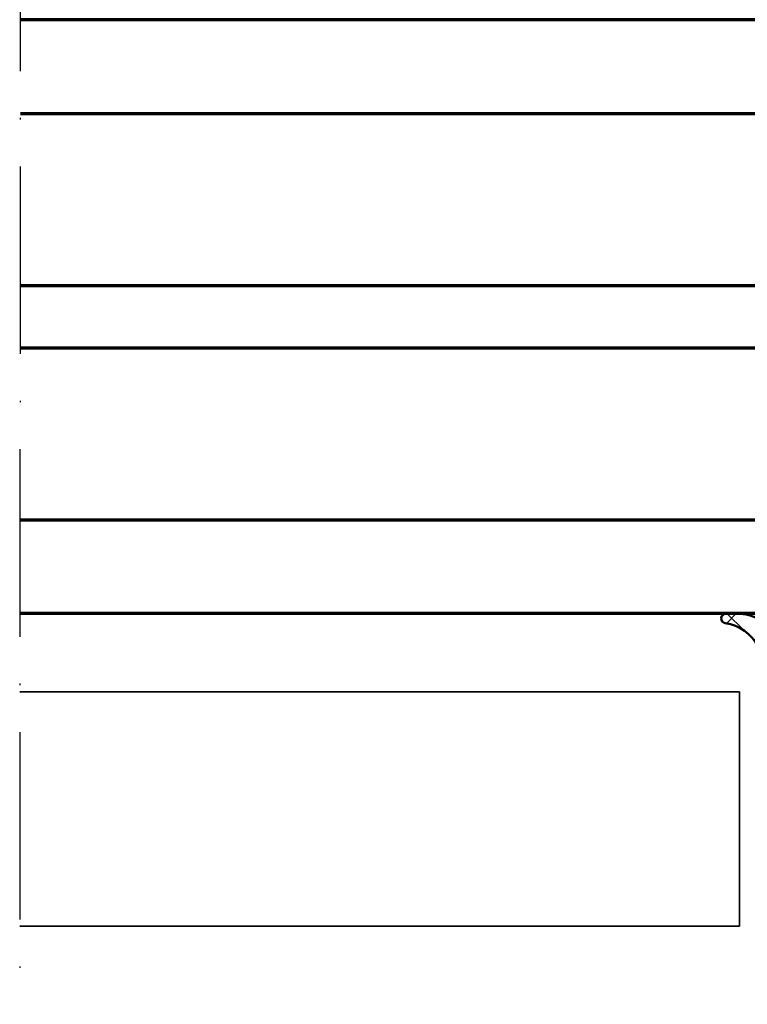
# Model space of a CAD drawing. Units: millimetres. Extents: x 2530 to 23610, y -5434 to 3501.
# Drawn here: x 9540 to 9586, y 832 to 895 of the extents above; entities that cross this region are included whole.
import ezdxf

# ---------------------------------------------------------------- set-up
doc = ezdxf.new("R2010")
doc.units = ezdxf.units.MM
doc.linetypes.add('ACAD_ISO10W100', pattern=[18, 12, -3, 0, -3])
for name, color, linetype, lineweight in [('S03_AL_Kontur', 255, 'Continuous', 35), ('S04_AL_Schraffur', 253, 'Continuous', 25), ('S05_EPDM_Kontur', 43, 'Continuous', 50), ('S06_EPDM_Schraffur', 43, 'Continuous', 25), ('S07_Isolation_Kontur', 91, 'Continuous', 50), ('S08_Isolation_Schraffur', 91, 'Continuous', 25), ('S15_Glas_Kontur', 4, 'Continuous', 70), ('S18_Mittellinie', 10, 'ACAD_ISO10W100', 25)]:
    doc.layers.add(name, color=color, linetype=linetype, lineweight=lineweight)

# ---------------------------------------------------------------- blocks, each defined once
blk = doc.blocks.new('477600_s')
at = {"layer": 'S04_AL_Schraffur'}
h = blk.add_hatch(color=256, dxfattribs=at)
h.dxf.hatch_style = 1
edge = h.paths.add_edge_path()
edge.add_line((9.822974090207595, -8.39790554670003), (10.89661471252191, -14.48682408883369))
edge.add_arc((11.38901858902781, -14.40000000000024), 0.4999999999997965, 190.0000000000022, 270.0000000000037)
edge.add_line((11.38901858902784, -14.90000000000003), (20.9991523309933, -14.90000000000003))
edge.add_arc((20.99915233099317, -14.40000000000008), 0.4999999999999538, 270.0000000000147, 335.000000000018)
edge.add_line((21.45230622451152, -14.61130913087027), (23.4437846722218, -10.34056981770843))
edge.add_arc((22.89999999999943, -10.08699886066433), 0.6000000000002071, 335.0000000000432, 441.5582866592857)
edge.add_arc((23.0761638577642, -8.900000000000494), 0.5999999999997148, 164.999999999936, 261.55828665918784, ccw=False)
edge.add_line((22.49660836199121, -8.744708572938407), (23.49999999999966, -5.000000000000028))
edge.add_line((23.49999999999966, -5.000000000000028), (20.29999999999984, -5.000000000000057))
edge.add_line((20.29999999999984, -5.000000000000057), (19.49999999999989, -5.80000000000021))
edge.add_line((19.49999999999989, -5.80000000000021), (19.49999999999989, -6.400000000000006))
edge.add_line((19.49999999999989, -6.400000000000006), (21.3649016238993, -6.400000000000063))
edge.add_line((21.3649016238993, -6.400000000000063), (20.57586933983487, -9.344708572937492))
edge.add_arc((21.15542483560797, -9.499999999999565), 0.5999999999998157, 164.9999999999399, 251.1807542286728)
edge.add_arc((20.76832444541287, -10.63584914839598), 0.6000000000010429, -24.99999999996811, 71.18075422874722, ccw=False)
edge.add_line((21.31210911763594, -10.88942010544054), (20.5505363100682, -12.52261826174063))
edge.add_arc((19.64422852303129, -12.09999999999979), 1.000000000000287, 270.0000000000004, 334.99999999999875, ccw=False)
edge.add_line((19.6442285230313, -13.10000000000008), (13.42049040192376, -13.10000000000008))
edge.add_arc((13.42049040192376, -12.09999999999976), 1.000000000000323, 189.9999999999926, 269.9999999999999, ccw=False)
edge.add_line((12.43568264891121, -12.27364817766662), (11.4000000000002, -6.400000000000006))
edge.add_line((11.4000000000002, -6.400000000000006), (12.50000000000034, -6.400000000000063))
edge.add_line((12.50000000000034, -6.400000000000063), (12.50000000000034, -5.799999999999898))
edge.add_line((12.50000000000034, -5.799999999999898), (11.70000000000016, -5))
edge.add_line((11.70000000000016, -5), (-11.70000000000016, -5))
edge.add_line((-11.70000000000016, -5), (-12.50000000000011, -5.799999999999642))
edge.add_line((-12.50000000000011, -5.799999999999642), (-12.50000000000011, -6.399999999999949))
edge.add_line((-12.50000000000011, -6.399999999999949), (-11.40000000000089, -6.399999999999977))
edge.add_line((-11.40000000000089, -6.399999999999977), (-12.43568264891212, -12.27364817766647))
edge.add_arc((-13.42049040192459, -12.09999999999982), 1.000000000000207, 270.0000000000084, 350.000000000018, ccw=False)
edge.add_line((-13.42049040192444, -13.10000000000002), (-19.64422852303153, -13.10000000000016))
edge.add_arc((-19.64422852303168, -12.09999999999985), 1.000000000000314, 204.999999999995, 270.0000000000085, ccw=False)
edge.add_line((-20.55053631006865, -12.5226182617406), (-21.31210911763571, -10.88942010544025))
edge.add_arc((-20.76832444541473, -10.63584914839666), 0.5999999999987391, 108.8192457712546, 204.9999999999685, ccw=False)
edge.add_arc((-21.15542483560955, -9.50000000000116), 0.6000000000011674, 288.8192457713287, 375.00000000004)
edge.add_line((-20.57586933983509, -9.344708572938941), (-21.3649016238993, -6.400000000000034))
edge.add_line((-21.3649016238993, -6.400000000000034), (-19.50000000000034, -6.400000000000006))
edge.add_line((-19.50000000000034, -6.400000000000006), (-19.50000000000011, -5.799999999999841))
edge.add_line((-19.50000000000011, -5.799999999999841), (-20.3000000000003, -5.000000000000028))
edge.add_line((-20.3000000000003, -5.000000000000028), (-23.49999999999989, -5.000000000000028))
edge.add_line((-23.49999999999989, -5.000000000000028), (-22.49660836199121, -8.744708572938748))
edge.add_arc((-23.07616385776241, -8.900000000001082), 0.5999999999980473, -81.55828665913992, 15.000000000131195, ccw=False)
edge.add_arc((-22.89999999999835, -10.08699886066443), 0.6000000000012878, 98.44171334060533, 204.9999999998832)
edge.add_line((-23.44378467222202, -10.34056981770829), (-21.45230622451152, -14.61130913086964))
edge.add_arc((-20.9991523309924, -14.39999999999933), 0.5000000000007025, 204.9999999999575, 269.9999999999491)
edge.add_line((-20.99915233099284, -14.90000000000003), (-11.38901858902807, -14.89999999999998))
edge.add_arc((-11.38901858902789, -14.40000000000007), 0.4999999999999112, 269.9999999999797, 349.999999999977)
edge.add_line((-10.89661471252191, -14.48682408883371), (-9.822974090207595, -8.39790554670006))
edge.add_arc((-9.52753176430374, -8.450000000000205), 0.3000000000002008, 89.99999999999562, 169.9999999999938, ccw=False)
edge.add_line((-9.527531764303717, -8.150000000000006), (-0.2500000000001137, -8.150000000000034))
edge.add_arc((-1.13686837721616e-13, -8.206250000000011), 0.256249999999995, 12.68038349181478, 167.3196165081851, ccw=False)
edge.add_line((0.2499999999998863, -8.150000000000034), (9.527531764304172, -8.150000000000091))
edge.add_arc((9.527531764304042, -8.449999999999957), 0.2999999999998657, 9.999999999974818, 89.99999999997527, ccw=False)
at = {"layer": 'S03_AL_Kontur'}
blk.add_lwpolyline([(9.822974090207595, -8.39790554670003), (10.89661471252191, -14.48682408883369, 0.3639702342662093), (11.38901858902784, -14.90000000000003), (20.9991523309933, -14.90000000000003, 0.2914734195861027), (21.45230622451152, -14.61130913087027), (23.4437846722218, -10.34056981770843, 0.501626843715387), (22.98808192888134, -9.493499430332093, -0.4481507272135061), (22.49660836199121, -8.744708572938407), (23.49999999999966, -5.000000000000028), (20.29999999999984, -5.000000000000057), (19.49999999999989, -5.80000000000021), (19.49999999999989, -6.400000000000006), (21.3649016238993, -6.400000000000063), (20.57586933983487, -9.344708572937492, 0.394821825352949), (20.96187464051025, -10.06792457419706, -0.4461740472960796), (21.31210911763594, -10.88942010544054), (20.5505363100682, -12.52261826174063, -0.2914734195860798), (19.6442285230313, -13.10000000000008), (13.42049040192376, -13.10000000000008, -0.3639702342662386), (12.43568264891121, -12.27364817766662), (11.4000000000002, -6.400000000000006), (12.50000000000034, -6.400000000000063), (12.50000000000034, -5.799999999999898), (11.70000000000016, -5), (-11.70000000000016, -5), (-12.50000000000011, -5.799999999999642), (-12.50000000000011, -6.399999999999949), (-11.40000000000089, -6.399999999999977), (-12.43568264891212, -12.27364817766647, -0.3639702342662497), (-13.42049040192444, -13.10000000000002), (-19.64422852303153, -13.10000000000016, -0.2914734195861516), (-20.55053631006865, -12.5226182617406), (-21.31210911763571, -10.88942010544025, -0.4461740472960711), (-20.96187464051138, -10.06792457419994, 0.3948218253528398), (-20.57586933983509, -9.344708572938941), (-21.3649016238993, -6.400000000000034), (-19.50000000000034, -6.400000000000006), (-19.50000000000011, -5.799999999999841), (-20.3000000000003, -5.000000000000028), (-23.49999999999989, -5.000000000000028), (-22.49660836199121, -8.744708572938748, -0.4481507272136064), (-22.9880819288793, -9.493499430330957, 0.5016268437155808), (-23.44378467222202, -10.34056981770829), (-21.45230622451152, -14.61130913086964, 0.2914734195860479), (-20.99915233099284, -14.90000000000003), (-11.38901858902807, -14.89999999999998, 0.3639702342661892), (-10.89661471252191, -14.48682408883371), (-9.822974090207595, -8.39790554670006, -0.3639702342661931), (-9.527531764303717, -8.150000000000006), (-0.2500000000001137, -8.150000000000034, -0.8000000000000711), (0.2499999999998863, -8.150000000000034), (9.527531764304172, -8.150000000000091, -0.3639702342662037)], format="xyb", close=True, dxfattribs=at)
blk = doc.blocks.new('246476_s')
at = {"layer": 'S06_EPDM_Schraffur'}
h = blk.add_hatch(dxfattribs=at)
h.set_pattern_fill('NETZ', color=256, scale=2, angle=45, style=0)
h.set_pattern_definition([(45, (0.3148376854234414, -2.842170943040401e-14), (-1.414213562373095, 1.414213562373095), []), (135, (0.3148376854234414, -2.842170943040401e-14), (-1.414213562373095, -1.414213562373095), [])])
h.paths.add_polyline_path([(-0.02785247301631794, 3.01321739620708, -0.2640740339718941), (-0.8794760081725246, 2.513324207730562, -0.4031088448780166), (-1.222493586297567, 2.834178394742281), (-1.230000910516331, 2.977946705289113, 0.5598796740341249), (-1.637837824578818, 3.199366993375079), (-1.823934015985066, 3.091929859586003, -0.4769201459026029), (-2.282491144891317, 3.267970509000064), (-2.326985773797553, 3.404887623257892, 0.5600289698353361), (-2.824422297235081, 3.524318165250079), (-2.965840754266303, 3.382930225796966, -0.4770796840300961), (-3.454305109735075, 3.434276050992266), (-3.532735285516274, 3.555018848843828, 0.5600170971575666), (-4.044148859735059, 3.541621632046953), (-4.144124445672574, 3.368464893765689, -0.4769475983170314), (-4.629292902703819, 3.291621632046954), (-4.736287531610082, 3.387950367398517, 0.5600691310621724), (-5.226766047235074, 3.242656177945376), (-5.28041594957881, 3.042491383023503, -0.4769506722380384), (-5.706380305047568, 2.852832264371188), (-5.843831476922582, 2.922862476773503, 0.5599113513054623), (-6.280049738641304, 2.655559009976656), (-6.280049738641316, 2.500613636441472), (-7.552449640985065, 2.500613636441486, 0.3780439225922989), (-8.048543391330988, 2.063113636357104, -0.377910948992063), (-8.34621184801631, 1.800616688199312), (-9.70003264879756, 1.800616688199313), (-9.700032648797556, 5.69568175739794), (-9.273848353041785, 6.43994729795881, -0.579303801366104), (-8.753357094656225, 6.440272163656362), (-8.27406829332881, 5.605685419507295, 0.6045121392888976), (-7.537008223290969, 5.615191645093248), (-7.062032041597063, 6.426566326049027, -0.5740038496663157), (-6.543931681469587, 6.426054958132354), (-6.046041426415968, 5.571673578686983, 0.5163227847495158), (-5.363058027978441, 5.570681757397907), (-4.861715120603179, 6.427086906694272, -0.5726460132519031), (-4.344234363276144, 6.427631091910072), (-3.846028980966168, 5.580676264233873, 0.4984715150018896), (-3.159078297372418, 5.570681757397935), (-2.662279466349048, 6.426161824515888, -0.5738058255067976), (-2.144271057396566, 6.427610867813669), (-1.64607780909111, 5.580676264233843, 0.5204334112251826), (-0.9660851929145342, 5.580676264233873), (-0.4650831170137626, 6.428206802181621, -0.5712343112990088), (0.05175041390845092, 6.427650645361169), (0.5499670531792167, 5.580676264233857, 0.5191034147348027), (1.231912913565139, 5.580676264233873), (1.735457703827621, 6.428224792344864, -0.5741519893457906), (2.253610450080089, 6.424244644262715), (3.126382924035255, 4.902463463529486, 0.6056284803284463), (4.011916619731465, 4.937035309936377, -0.2451186296191011), (6.159923228641587, 6.561023079566596, -0.04124657919423042), (6.488169714467959, 6.58871151273894), (7.371722203324169, 6.590219671438164, -0.9304056299566246), (7.415834681196459, 5.993405342927474, 0.2403151791707256), (5.299905839209032, 4.490678021081578), (5.299905839209032, 1.800616688199341), (1.199991765264933, 1.800616688199297, 1), (0.599955144171183, 1.800616688199297), (-0.004685839824852656, 1.800616688199297, 0.4094993460794218), (-0.3000448628343478, 1.500651067779343, -0.1272349056350701), (-0.3000448628343477, -0.07195787997454878), (-0.3000448628343477, -0.1993458804628159), (0.1999551371656522, -0.4880269107362677, -0.4662267217323643), (0.2797891215406523, -0.9406636294862678), (-0.536617128459333, -1.913579278900329, -0.5622513327759797), (-1.887874452678126, -1.707036310150345, 0.3027620208365638), (-2.349366154913406, -1.399387889437421), (-4.650618586297602, -1.399387889437421, 0.3027765648168427), (-5.112166437860057, -1.70707374148819, -0.5621735163250964), (-6.463484797235054, -1.913616710238202), (-7.279830012078804, -0.9407010608241818, -0.4663768607828723), (-7.200057062860061, -0.4880643420741396), (-6.700057062860076, -0.1993833118007153), (-6.70005706286004, -0.07199531130988815, -0.1213698017842509), (-6.716930760205721, 1.432124041297473, 0.4834055679498186), (-7.009007389398106, 1.800616688199298), (-7.659749445672562, 1.800616688199298, -0.7326261233361712), (-7.470052180047567, 2.400615162320378), (-6.252132241851733, 2.400615162320406, 0.1576742984161153), (-6.076469965095431, 2.457422307727968, -0.3197133915894347), (-0.9713771410443963, 2.491429360284496, 0.1542626240933917), (-0.6840324361824124, 2.400615162320405), (0.5999551441711829, 2.400615162320406, 1), (0.599955144171183, 3.700618214078203, 0.2679785163984976), (0.253580632452432, 3.500613636441469)])
h.paths.add_polyline_path([(-1.100123302155957, 0.8998931105626004), (-1.100123302155957, -0.3001038376795871, -0.4143166674803613), (-1.600123302155957, -0.800103837679587), (-2.800074474030957, -0.800103837679601, -0.5774018272708121), (-3.059901134187207, -0.3501068894373851), (-2.136134044343457, 1.249899214078225, -0.2680358613079482), (-1.876307384187207, 1.3998931105626), (-1.600123302155957, 1.3998931105626, -0.4143184525847293)], flags=16)
h.paths.add_polyline_path([(-3.940272227937214, -0.3501068894373992, -0.5773420639472577), (-4.20009888809345, -0.8001038376795868), (-5.400111095124707, -0.8001038376795866, -0.4141196878514763), (-5.900111095124714, -0.3001038376795865), (-5.900111095124721, 0.899893110562601, -0.4141211766446664), (-5.400111095124714, 1.399893110562601), (-5.123865977937228, 1.399893110562601, -0.2680223974974209), (-4.864039317780957, 1.249899214078226)], flags=16)
at = {"layer": 'S05_EPDM_Kontur'}
for points in [[(-8.34621184801631, 1.800616688199312), (-9.70003264879756, 1.800616688199313), (-9.700032648797558, 5.695681757397939), (-9.273848353041785, 6.43994729795881, -0.5793038013661037), (-8.753357094656225, 6.440272163656362), (-8.27406829332881, 5.605685419507295, 0.6045121392888977), (-7.537008223290969, 5.615191645093248), (-7.062032041597063, 6.426566326049027, -0.5740038496663158), (-6.543931681469587, 6.426054958132354), (-6.046041426415968, 5.571673578686983, 0.5163227847495158), (-5.363058027978441, 5.570681757397907), (-4.861715120603179, 6.427086906694272, -0.572646013251903), (-4.344234363276144, 6.427631091910072), (-3.846028980966168, 5.580676264233873, 0.4984715150018897), (-3.159078297372418, 5.570681757397935), (-2.662279466349048, 6.426161824515888, -0.5738058255067976), (-2.144271057396566, 6.427610867813669), (-1.64607780909111, 5.580676264233843, 0.5204334112251827), (-0.9660851929145342, 5.580676264233873), (-0.4650831170137626, 6.428206802181621, -0.571234311299009), (0.05175041390845092, 6.427650645361169), (0.5499670531792167, 5.580676264233857, 0.5191034147348028), (1.231912913565139, 5.580676264233873), (1.735457703827621, 6.428224792344864, -0.5741519893457907), (2.253610450080089, 6.424244644262715), (3.126382924035255, 4.902463463529486, 0.605628480328446), (4.011916619731465, 4.937035309936377, -0.245118629619101), (6.159923228641587, 6.561023079566596, -0.04124657919423042), (6.488169714467959, 6.58871151273894), (7.371722203324169, 6.590219671438164, -0.9304056299566247), (7.415834681196459, 5.993405342927474, 0.2403151791707256), (5.299905839209032, 4.490678021081578), (5.299905839209031, 1.800616688199341), (1.199991765264933, 1.800616688199297, 1), (0.599955144171183, 1.800616688199297), (-0.004685839824852656, 1.800616688199297, 0.4094993460794218), (-0.3000448628343478, 1.500651067779343, -0.1272349056350701), (-0.3000448628343477, -0.07195787997454878), (-0.3000448628343477, -0.1993458804628158), (0.1999551371656522, -0.4880269107362677, -0.4662267217323642), (0.2797891215406523, -0.9406636294862678), (-0.536617128459333, -1.913579278900329, -0.5622513327759795), (-1.887874452678126, -1.707036310150345, 0.3027620208365638), (-2.349366154913406, -1.399387889437421), (-4.650618586297602, -1.399387889437421, 0.3027765648168427), (-5.112166437860057, -1.70707374148819, -0.5621735163250964), (-6.463484797235054, -1.913616710238202), (-7.279830012078804, -0.9407010608241818, -0.4663768607828721), (-7.200057062860061, -0.4880643420741396), (-6.700057062860075, -0.1993833118007159), (-6.70005706286004, -0.07199531130988815, -0.1213698017842509), (-6.716930760205721, 1.432124041297473, 0.4834055679498186), (-7.009007389398106, 1.800616688199298), (-7.659749445672562, 1.800616688199298, -0.732626123336171), (-7.470052180047567, 2.400615162320378), (-6.252132241851733, 2.400615162320406, 0.1576742984161153), (-6.076469965095431, 2.457422307727968, -0.3197133915894346), (-0.9713771410443963, 2.491429360284496, 0.1542626240933917), (-0.6840324361824124, 2.400615162320405), (0.5999551441711829, 2.400615162320406, 0.9999999999999999), (0.599955144171183, 3.700618214078203, 0.2679785163984976), (0.253580632452432, 3.500613636441469), (-0.02785247301631794, 3.01321739620708, -0.2640740339718942), (-0.8794760081725246, 2.513324207730562, -0.4031088448780167), (-1.222493586297567, 2.834178394742281), (-1.230000910516331, 2.977946705289113, 0.559879674034125), (-1.637837824578818, 3.199366993375079), (-1.823934015985066, 3.091929859586003, -0.4769201459026028), (-2.282491144891317, 3.267970509000064), (-2.326985773797553, 3.404887623257892, 0.5600289698353362), (-2.824422297235081, 3.524318165250079), (-2.965840754266303, 3.382930225796966, -0.4770796840300962), (-3.454305109735075, 3.434276050992266), (-3.532735285516274, 3.555018848843828, 0.5600170971575666), (-4.044148859735059, 3.541621632046953), (-4.144124445672574, 3.368464893765689, -0.4769475983170313), (-4.629292902703819, 3.291621632046954), (-4.736287531610082, 3.387950367398517, 0.5600691310621723), (-5.226766047235074, 3.242656177945376), (-5.28041594957881, 3.042491383023503, -0.4769506722380387), (-5.706380305047568, 2.852832264371188), (-5.843831476922582, 2.922862476773503, 0.5599113513054624), (-6.280049738641304, 2.655559009976656), (-6.280049738641317, 2.500613636441472), (-7.552449640985065, 2.500613636441486, 0.3780439225922989), (-8.048543391330988, 2.063113636357104, -0.3779109489920628), (-8.34621184801631, 1.800616688199312, -0.3779109489920628)], [(-3.940272227937214, -0.3501068894373992), (-4.864039317780957, 1.249899214078226, 0.2680223974974209), (-5.123865977937228, 1.399893110562601), (-5.400111095124714, 1.399893110562601, 0.4141211766446664), (-5.900111095124721, 0.899893110562601), (-5.900111095124714, -0.3001038376795865, 0.4141196878514762), (-5.400111095124707, -0.8001038376795866), (-4.20009888809345, -0.8001038376795868, 0.5773420639472574)], [(-2.136134044343457, 1.249899214078225), (-3.059901134187207, -0.3501068894373851, 0.577401827270812), (-2.800074474030957, -0.800103837679601), (-1.600123302155957, -0.800103837679587, 0.4143166674803613), (-1.100123302155957, -0.3001038376795871), (-1.100123302155957, 0.8998931105626004, 0.4143184525847292), (-1.600123302155957, 1.3998931105626), (-1.876307384187207, 1.3998931105626, 0.2680358613079482)]]:
    blk.add_lwpolyline(points, format="xyb", close=True, dxfattribs=at)
blk = doc.blocks.new('477620_s')
at = {"xscale": -1}
blk.add_blockref('246476_s', (-19.5, -6.599999999999977), dxfattribs=at)
blk.add_blockref('246476_s', (19.5, -6.599999999999979))
at = {"layer": 'S03_AL_Kontur'}
blk.add_blockref('477600_s', (0, 0), dxfattribs=at)
blk = doc.blocks.new('268719_s')
at = {"layer": 'S08_Isolation_Schraffur'}
h = blk.add_hatch(dxfattribs=at)
h.set_pattern_fill('NETZ', color=256, scale=2, angle=45)
h.set_pattern_definition([(45, (-430.0009428066903, -53.67335884013028), (-1.414213562373095, 1.414213562373095), []), (135, (-430.0009428066903, -53.67335884013028), (-1.414213562373095, -1.414213562373095), [])])
h.paths.add_polyline_path([(-9.699999999999989, -4.999999999999998), (9.699999999999989, -4.999999999999998), (9.699999999999989, -0.1), (-9.699999999999989, -0.1)])
at = {"layer": 'S07_Isolation_Kontur'}
blk.add_lwpolyline([(-9.699999999999989, -4.999999999999998), (9.699999999999989, -4.999999999999998), (9.699999999999989, -0.1), (-9.699999999999989, -0.1)], close=True, dxfattribs=at)
blk = doc.blocks.new('477630_s')
at = {"layer": 'S03_AL_Kontur'}
for name, p in [('268719_s', (0, 0.1000000000000001)), ('477620_s', (0, 0))]:
    blk.add_blockref(name, p, dxfattribs=at)

msp = doc.modelspace()

# ---------------------------------------------------------------- linework, layer by layer
at = {"layer": 'S03_AL_Kontur'}
for p, q in [((9585.724733211542, 852.3029156576372), (9539.66435267207, 852.3029156576372)), ((9585.724733211542, 852.3029156576376), (9585.724733211542, 837.3029156576376)), ((9585.724733211542, 837.3029156576376), (9539.66435267207, 837.3029156576376))]:
    msp.add_line(p, q, dxfattribs=at)
at = {"layer": 'S15_Glas_Kontur', "color": 4}
for p, q in [((9599.724527217892, 895.3029156576374), (9539.724527217892, 895.3029156576374)), ((9539.724527217892, 889.3029156576374), (9599.724527217892, 889.3029156576374)), ((9539.724527217892, 878.3029156576374), (9599.724527217892, 878.3029156576374)), ((9599.724527217892, 874.3029156576374), (9539.724527217892, 874.3029156576374)), ((9539.724527217892, 863.3029156576374), (9599.724527217892, 863.3029156576374)), ((9599.724527217892, 857.3029156576374), (9539.724527217892, 857.3029156576374))]:
    msp.add_line(p, q, dxfattribs=at)
at = {"layer": 'S18_Mittellinie'}
msp.add_line((9539.727759061081, 958.32816205363), (9539.66509842692, 832.3029162756743), dxfattribs=at)

# ---------------------------------------------------------------- block references
at = {"layer": 'S03_AL_Kontur'}
msp.add_blockref('477630_s', (9611.724746179627, 857.3029155634758), dxfattribs=at)

doc.saveas('drawing.dxf')
